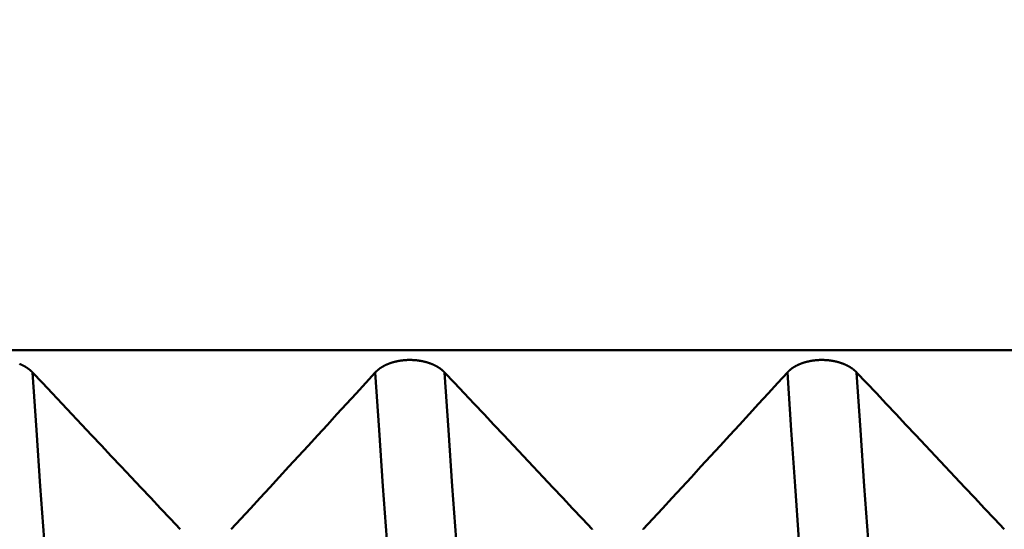
# Model space of a CAD drawing. Extents: x -50 to 122, y -39 to 95.
# Drawn here: x 73 to 77, y -3 to -1 of the extents above; entities that cross this region are included whole.
import ezdxf

# ---------------------------------------------------------------- set-up
doc = ezdxf.new("R2010")
doc.units = 0
doc.header["$PDMODE"] = 1
doc.layers.add('1', color=4, linetype='Continuous', lineweight=50)
doc.layers.add('SK2', color=7, linetype='Continuous', lineweight=25)
doc.styles.add('STANDARD 3.5 mm', font='monos.ttf', dxfattribs={"height": 3.5})
doc.dimstyles.new('AM_DIN', dxfattribs={"dimtxt": 3.5, "dimasz": 2.5, "dimexe": 2, "dimexo": 1, "dimgap": 1, "dimtad": 1, "dimdec": 1, "dimzin": 0, "dimdsep": 46, "dimtxsty": 'STANDARD 3.5 mm', "dimcen": 0.09, "dimadec": 0, "dimazin": 2, "dimtm": 1e-09, "dimtfac": 0.707107, "dimtmove": 0, "dimatfit": 3, "dimfxl": 1, "dimtolj": 1, "dimtzin": 0, "dimlwd": -1, "dimlwe": -1, "dimarcsym": 0})

# ---------------------------------------------------------------- blocks, each defined once
blk = doc.blocks.new('*D3')
at = {"layer": 'DEFPOINTS', "color": 0}
for p in [(78.1264, 6.136), (-27, -3.5), (-27, -30)]:
    blk.add_point(p, dxfattribs=at)
at = {"layer": 'SK2', "color": 0}
for p, q in [((78.1264, 5.136), (78.1264, -32)), ((-27, -4.5), (-27, -32)), ((75.6264, -30), (-24.5, -30))]:
    blk.add_line(p, q, dxfattribs=at)
for points in [[(-24.5, -29.5833), (-24.5, -30.4167), (-27, -30)], [(75.6264, -30.4167), (75.6264, -29.5833), (78.1264, -30)]]:
    blk.add_solid(points, dxfattribs=at)
at = {"layer": 'SK2', "color": 0, "insert": (25.5632, -27.1887), "char_height": 3.5, "attachment_point": 5, "style": 'STANDARD 3.5 mm'}
blk.add_mtext('\\A1;105.1', dxfattribs=at)

msp = doc.modelspace()

# ---------------------------------------------------------------- linework, layer by layer
at = {"layer": '1'}
msp.add_line((79.8551, -2.364), (64.0143, -2.364), dxfattribs=at)
for points in [[(73.0945, -2.4221), (73.0957, -2.4225), (73.0969, -2.423), (73.098, -2.4235), (73.0992, -2.424), (73.1003, -2.4245), (73.1014, -2.425), (73.1025, -2.4255), (73.1037, -2.426), (73.1048, -2.4265), (73.1059, -2.427), (73.107, -2.4276), (73.1081, -2.4281), (73.1091, -2.4286), (73.1102, -2.4292), (73.1113, -2.4297), (73.1123, -2.4303), (73.1134, -2.4308), (73.1145, -2.4314), (73.1155, -2.432), (73.1165, -2.4326), (73.1176, -2.4331), (73.1186, -2.4337), (73.1196, -2.4343), (73.1206, -2.4349), (73.1216, -2.4355), (73.1226, -2.4361), (73.1236, -2.4367), (73.1245, -2.4374), (73.1255, -2.438), (73.1265, -2.4386), (73.1274, -2.4392), (73.1284, -2.4399), (73.1293, -2.4405), (73.1302, -2.4412), (73.1311, -2.4418), (73.132, -2.4425), (73.1329, -2.4431), (73.1338, -2.4438), (73.1347, -2.4445), (73.1356, -2.4451), (73.1364, -2.4458), (73.1373, -2.4465), (73.1381, -2.4472), (73.139, -2.4478), (73.1398, -2.4485), (73.1406, -2.4492), (73.1414, -2.4499), (73.1422, -2.4506), (73.143, -2.4513), (73.1438, -2.4521), (73.1446, -2.4528), (73.1453, -2.4535), (73.1461, -2.4542), (73.1469, -2.455), (73.1476, -2.4557), (73.1483, -2.4565), (73.149, -2.4572), (73.1497, -2.4579)], [(74.6053, -2.4579), (74.606, -2.4572), (74.6067, -2.4565), (74.6074, -2.4557), (74.6081, -2.455), (74.6088, -2.4543), (74.6096, -2.4535), (74.6103, -2.4528), (74.6111, -2.4521), (74.6118, -2.4514), (74.6126, -2.4507), (74.6134, -2.4499), (74.6142, -2.4492), (74.615, -2.4485), (74.6158, -2.4478), (74.6167, -2.4471), (74.6175, -2.4465), (74.6183, -2.4458), (74.6192, -2.4451), (74.62, -2.4444), (74.6209, -2.4437), (74.6218, -2.4431), (74.6227, -2.4424), (74.6236, -2.4417), (74.6245, -2.4411), (74.6254, -2.4404), (74.6263, -2.4398), (74.6273, -2.4391), (74.6282, -2.4385), (74.6291, -2.4379), (74.6301, -2.4373), (74.6311, -2.4366), (74.632, -2.436), (74.633, -2.4354), (74.634, -2.4348), (74.635, -2.4342), (74.636, -2.4336), (74.637, -2.433), (74.638, -2.4324), (74.6391, -2.4319), (74.6401, -2.4313), (74.6411, -2.4307), (74.6422, -2.4301), (74.6432, -2.4296), (74.6443, -2.429), (74.6454, -2.4285), (74.6464, -2.428), (74.6475, -2.4274), (74.6486, -2.4269), (74.6497, -2.4264), (74.6508, -2.4258), (74.652, -2.4253), (74.6531, -2.4248), (74.6542, -2.4243), (74.6554, -2.4238), (74.6565, -2.4233), (74.6577, -2.4228), (74.6588, -2.4224), (74.66, -2.4219), (74.6612, -2.4214), (74.6623, -2.421), (74.6635, -2.4205), (74.6647, -2.4201), (74.6659, -2.4196), (74.6671, -2.4192), (74.6683, -2.4187), (74.6695, -2.4183), (74.6707, -2.4179), (74.672, -2.4175), (74.6732, -2.4171), (74.6744, -2.4167), (74.6757, -2.4163), (74.6769, -2.4159), (74.6782, -2.4155), (74.6794, -2.4151), (74.6807, -2.4148), (74.682, -2.4144), (74.6832, -2.414), (74.6845, -2.4137), (74.6858, -2.4134), (74.687, -2.413), (74.6883, -2.4127), (74.6896, -2.4124), (74.6909, -2.4121), (74.6922, -2.4118), (74.6935, -2.4115), (74.6948, -2.4112), (74.6961, -2.4109), (74.6974, -2.4106), (74.6988, -2.4103), (74.7001, -2.41), (74.7014, -2.4098), (74.7028, -2.4095), (74.7041, -2.4093), (74.7054, -2.409), (74.7068, -2.4088), (74.7081, -2.4086), (74.7095, -2.4084), (74.7108, -2.4082), (74.7122, -2.4079), (74.7135, -2.4077), (74.7149, -2.4076), (74.7163, -2.4074), (74.7176, -2.4072), (74.719, -2.407), (74.7204, -2.4068), (74.7218, -2.4067), (74.7231, -2.4065), (74.7245, -2.4064), (74.7259, -2.4063), (74.7273, -2.4061), (74.7286, -2.406), (74.73, -2.4059), (74.7314, -2.4058), (74.7328, -2.4057), (74.7342, -2.4056), (74.7356, -2.4055), (74.737, -2.4054), (74.7383, -2.4053), (74.7397, -2.4053), (74.7411, -2.4052), (74.7425, -2.4052), (74.7439, -2.4051), (74.7453, -2.4051), (74.7467, -2.4051), (74.7481, -2.405), (74.7495, -2.405), (74.7508, -2.405), (74.7522, -2.405), (74.7536, -2.405), (74.755, -2.405), (74.7564, -2.4051), (74.7578, -2.4051), (74.7592, -2.4051), (74.7606, -2.4052), (74.762, -2.4052), (74.7634, -2.4053), (74.7648, -2.4053), (74.7662, -2.4054), (74.7676, -2.4055), (74.769, -2.4056), (74.7704, -2.4057), (74.7717, -2.4058), (74.7731, -2.4059), (74.7745, -2.406), (74.7759, -2.4061), (74.7773, -2.4062), (74.7787, -2.4064), (74.78, -2.4065), (74.7814, -2.4066), (74.7828, -2.4068), (74.7842, -2.407), (74.7855, -2.4071), (74.7869, -2.4073), (74.7883, -2.4075), (74.7896, -2.4077), (74.791, -2.4079), (74.7923, -2.4081), (74.7937, -2.4083), (74.795, -2.4085), (74.7964, -2.4087), (74.7977, -2.4089), (74.7991, -2.4092), (74.8004, -2.4094), (74.8017, -2.4097), (74.803, -2.4099), (74.8044, -2.4102), (74.8057, -2.4105), (74.807, -2.4107), (74.8083, -2.411), (74.8096, -2.4113), (74.8109, -2.4116), (74.8122, -2.4119), (74.8135, -2.4122), (74.8148, -2.4125), (74.8161, -2.4129), (74.8174, -2.4132), (74.8187, -2.4135), (74.82, -2.4139), (74.8213, -2.4142), (74.8225, -2.4146), (74.8238, -2.415), (74.8251, -2.4153), (74.8263, -2.4157), (74.8276, -2.4161), (74.8288, -2.4165), (74.8301, -2.4169), (74.8313, -2.4173), (74.8325, -2.4177), (74.8338, -2.4181), (74.835, -2.4185), (74.8362, -2.4189), (74.8374, -2.4194), (74.8386, -2.4198), (74.8398, -2.4202), (74.841, -2.4207), (74.8422, -2.4211), (74.8434, -2.4216), (74.8445, -2.4221), (74.8457, -2.4225), (74.8469, -2.423), (74.848, -2.4235), (74.8492, -2.424), (74.8503, -2.4245), (74.8514, -2.425), (74.8525, -2.4255), (74.8537, -2.426), (74.8548, -2.4265), (74.8559, -2.427), (74.857, -2.4276), (74.8581, -2.4281), (74.8591, -2.4286), (74.8602, -2.4292), (74.8613, -2.4297), (74.8623, -2.4303), (74.8634, -2.4308), (74.8645, -2.4314), (74.8655, -2.432), (74.8665, -2.4326), (74.8676, -2.4331), (74.8686, -2.4337), (74.8696, -2.4343), (74.8706, -2.4349), (74.8716, -2.4355), (74.8726, -2.4361), (74.8736, -2.4367), (74.8745, -2.4374), (74.8755, -2.438), (74.8765, -2.4386), (74.8774, -2.4392), (74.8784, -2.4399), (74.8793, -2.4405), (74.8802, -2.4412), (74.8811, -2.4418), (74.882, -2.4425), (74.8829, -2.4431), (74.8838, -2.4438), (74.8847, -2.4445), (74.8856, -2.4451), (74.8864, -2.4458), (74.8873, -2.4465), (74.8881, -2.4472), (74.889, -2.4478), (74.8898, -2.4485), (74.8906, -2.4492), (74.8914, -2.4499), (74.8922, -2.4506), (74.893, -2.4513), (74.8938, -2.4521), (74.8946, -2.4528), (74.8953, -2.4535), (74.8961, -2.4542), (74.8969, -2.455), (74.8976, -2.4557), (74.8983, -2.4565), (74.899, -2.4572), (74.8997, -2.4579)], [(76.3553, -2.4579), (76.356, -2.4572), (76.3567, -2.4565), (76.3574, -2.4557), (76.3581, -2.455), (76.3588, -2.4543), (76.3596, -2.4535), (76.3603, -2.4528), (76.3611, -2.4521), (76.3618, -2.4514), (76.3626, -2.4507), (76.3634, -2.4499), (76.3642, -2.4492), (76.365, -2.4485), (76.3658, -2.4478), (76.3667, -2.4471), (76.3675, -2.4465), (76.3683, -2.4458), (76.3692, -2.4451), (76.37, -2.4444), (76.3709, -2.4437), (76.3718, -2.4431), (76.3727, -2.4424), (76.3736, -2.4417), (76.3745, -2.4411), (76.3754, -2.4404), (76.3763, -2.4398), (76.3773, -2.4391), (76.3782, -2.4385), (76.3791, -2.4379), (76.3801, -2.4373), (76.3811, -2.4366), (76.382, -2.436), (76.383, -2.4354), (76.384, -2.4348), (76.385, -2.4342), (76.386, -2.4336), (76.387, -2.433), (76.388, -2.4324), (76.3891, -2.4319), (76.3901, -2.4313), (76.3911, -2.4307), (76.3922, -2.4301), (76.3932, -2.4296), (76.3943, -2.429), (76.3954, -2.4285), (76.3964, -2.428), (76.3975, -2.4274), (76.3986, -2.4269), (76.3997, -2.4264), (76.4008, -2.4258), (76.402, -2.4253), (76.4031, -2.4248), (76.4042, -2.4243), (76.4054, -2.4238), (76.4065, -2.4233), (76.4077, -2.4228), (76.4088, -2.4224), (76.41, -2.4219), (76.4112, -2.4214), (76.4123, -2.421), (76.4135, -2.4205), (76.4147, -2.4201), (76.4159, -2.4196), (76.4171, -2.4192), (76.4183, -2.4187), (76.4195, -2.4183), (76.4207, -2.4179), (76.422, -2.4175), (76.4232, -2.4171), (76.4244, -2.4167), (76.4257, -2.4163), (76.4269, -2.4159), (76.4282, -2.4155), (76.4294, -2.4151), (76.4307, -2.4148), (76.432, -2.4144), (76.4332, -2.414), (76.4345, -2.4137), (76.4358, -2.4134), (76.437, -2.413), (76.4383, -2.4127), (76.4396, -2.4124), (76.4409, -2.4121), (76.4422, -2.4118), (76.4435, -2.4115), (76.4448, -2.4112), (76.4461, -2.4109), (76.4474, -2.4106), (76.4488, -2.4103), (76.4501, -2.41), (76.4514, -2.4098), (76.4528, -2.4095), (76.4541, -2.4093), (76.4554, -2.409), (76.4568, -2.4088), (76.4581, -2.4086), (76.4595, -2.4084), (76.4608, -2.4082), (76.4622, -2.4079), (76.4635, -2.4077), (76.4649, -2.4076), (76.4663, -2.4074), (76.4676, -2.4072), (76.469, -2.407), (76.4704, -2.4068), (76.4718, -2.4067), (76.4731, -2.4065), (76.4745, -2.4064), (76.4759, -2.4063), (76.4773, -2.4061), (76.4786, -2.406), (76.48, -2.4059), (76.4814, -2.4058), (76.4828, -2.4057), (76.4842, -2.4056), (76.4856, -2.4055), (76.487, -2.4054), (76.4883, -2.4053), (76.4897, -2.4053), (76.4911, -2.4052), (76.4925, -2.4052), (76.4939, -2.4051), (76.4953, -2.4051), (76.4967, -2.4051), (76.4981, -2.405), (76.4995, -2.405), (76.5008, -2.405), (76.5022, -2.405), (76.5036, -2.405), (76.505, -2.405), (76.5064, -2.4051), (76.5078, -2.4051), (76.5092, -2.4051), (76.5106, -2.4052), (76.512, -2.4052), (76.5134, -2.4053), (76.5148, -2.4053), (76.5162, -2.4054), (76.5176, -2.4055), (76.519, -2.4056), (76.5204, -2.4057), (76.5217, -2.4058), (76.5231, -2.4059), (76.5245, -2.406), (76.5259, -2.4061), (76.5273, -2.4062), (76.5287, -2.4064), (76.53, -2.4065), (76.5314, -2.4066), (76.5328, -2.4068), (76.5342, -2.407), (76.5355, -2.4071), (76.5369, -2.4073), (76.5383, -2.4075), (76.5396, -2.4077), (76.541, -2.4079), (76.5423, -2.4081), (76.5437, -2.4083), (76.545, -2.4085), (76.5464, -2.4087), (76.5477, -2.4089), (76.5491, -2.4092), (76.5504, -2.4094), (76.5517, -2.4097), (76.553, -2.4099), (76.5544, -2.4102), (76.5557, -2.4105), (76.557, -2.4107), (76.5583, -2.411), (76.5596, -2.4113), (76.5609, -2.4116), (76.5622, -2.4119), (76.5635, -2.4122), (76.5648, -2.4125), (76.5661, -2.4129), (76.5674, -2.4132), (76.5687, -2.4135), (76.57, -2.4139), (76.5713, -2.4142), (76.5725, -2.4146), (76.5738, -2.415), (76.5751, -2.4153), (76.5763, -2.4157), (76.5776, -2.4161), (76.5788, -2.4165), (76.5801, -2.4169), (76.5813, -2.4173), (76.5825, -2.4177), (76.5838, -2.4181), (76.585, -2.4185), (76.5862, -2.4189), (76.5874, -2.4194), (76.5886, -2.4198), (76.5898, -2.4202), (76.591, -2.4207), (76.5922, -2.4211), (76.5934, -2.4216), (76.5945, -2.4221), (76.5957, -2.4225), (76.5969, -2.423), (76.598, -2.4235), (76.5992, -2.424), (76.6003, -2.4245), (76.6014, -2.425), (76.6025, -2.4255), (76.6037, -2.426), (76.6048, -2.4265), (76.6059, -2.427), (76.607, -2.4276), (76.6081, -2.4281), (76.6091, -2.4286), (76.6102, -2.4292), (76.6113, -2.4297), (76.6123, -2.4303), (76.6134, -2.4308), (76.6145, -2.4314), (76.6155, -2.432), (76.6165, -2.4326), (76.6176, -2.4331), (76.6186, -2.4337), (76.6196, -2.4343), (76.6206, -2.4349), (76.6216, -2.4355), (76.6226, -2.4361), (76.6236, -2.4367), (76.6245, -2.4374), (76.6255, -2.438), (76.6265, -2.4386), (76.6274, -2.4392), (76.6284, -2.4399), (76.6293, -2.4405), (76.6302, -2.4412), (76.6311, -2.4418), (76.632, -2.4425), (76.6329, -2.4431), (76.6338, -2.4438), (76.6347, -2.4445), (76.6356, -2.4451), (76.6364, -2.4458), (76.6373, -2.4465), (76.6381, -2.4472), (76.639, -2.4478), (76.6398, -2.4485), (76.6406, -2.4492), (76.6414, -2.4499), (76.6422, -2.4506), (76.643, -2.4513), (76.6438, -2.4521), (76.6446, -2.4528), (76.6453, -2.4535), (76.6461, -2.4542), (76.6469, -2.455), (76.6476, -2.4557), (76.6483, -2.4565), (76.649, -2.4572), (76.6497, -2.4579)], [(73.3894, -4.9014), (73.3732, -4.8363), (73.357, -4.7552), (73.3407, -4.6585), (73.3245, -4.5466), (73.3085, -4.42), (73.2927, -4.2797), (73.2772, -4.1267), (73.262, -3.9614), (73.2465, -3.7825), (73.2307, -3.5903), (73.2147, -3.3854), (73.1985, -3.1686), (73.1822, -2.941), (73.1659, -2.7037), (73.1497, -2.4579)], [(73.1497, -2.4579), (73.1916, -2.5024), (73.2334, -2.5468), (73.2752, -2.5913), (73.317, -2.6357), (73.3588, -2.6802), (73.4006, -2.7246), (73.4424, -2.7691), (73.4842, -2.8135), (73.526, -2.858), (73.5678, -2.9024), (73.6096, -2.9469), (73.6514, -2.9913), (73.6932, -3.0358), (73.735, -3.0802), (73.7767, -3.1247)], [(73.9933, -3.1247), (74.0342, -3.0803), (74.0751, -3.0359), (74.116, -2.9914), (74.1568, -2.947), (74.1977, -2.9026), (74.2385, -2.8581), (74.2794, -2.8137), (74.3202, -2.7693), (74.361, -2.7248), (74.4017, -2.6803), (74.4425, -2.6359), (74.4832, -2.5914), (74.5239, -2.5469), (74.5646, -2.5024), (74.6053, -2.4579)], [(74.845, -4.9014), (74.8288, -4.8363), (74.8125, -4.7552), (74.7963, -4.6585), (74.7801, -4.5466), (74.764, -4.42), (74.7482, -4.2797), (74.7328, -4.1267), (74.7175, -3.9614), (74.7021, -3.7825), (74.6863, -3.5903), (74.6702, -3.3854), (74.654, -3.1686), (74.6378, -2.941), (74.6215, -2.7037), (74.6053, -2.4579)], [(75.1394, -4.9014), (75.1232, -4.8363), (75.107, -4.7552), (75.0907, -4.6585), (75.0745, -4.5466), (75.0585, -4.42), (75.0427, -4.2797), (75.0272, -4.1267), (75.012, -3.9614), (74.9965, -3.7825), (74.9807, -3.5903), (74.9647, -3.3854), (74.9485, -3.1686), (74.9322, -2.941), (74.9159, -2.7037), (74.8997, -2.4579)], [(74.8997, -2.4579), (74.9416, -2.5024), (74.9834, -2.5468), (75.0252, -2.5913), (75.067, -2.6357), (75.1088, -2.6802), (75.1506, -2.7246), (75.1924, -2.7691), (75.2342, -2.8135), (75.276, -2.858), (75.3178, -2.9024), (75.3596, -2.9469), (75.4014, -2.9913), (75.4432, -3.0358), (75.485, -3.0802), (75.5267, -3.1247)], [(75.7433, -3.1247), (75.7842, -3.0803), (75.8251, -3.0359), (75.866, -2.9914), (75.9068, -2.947), (75.9477, -2.9026), (75.9885, -2.8581), (76.0294, -2.8137), (76.0702, -2.7693), (76.111, -2.7248), (76.1517, -2.6803), (76.1925, -2.6359), (76.2332, -2.5914), (76.2739, -2.5469), (76.3146, -2.5024), (76.3553, -2.4579)], [(76.595, -4.9014), (76.5788, -4.8363), (76.5625, -4.7552), (76.5463, -4.6585), (76.5301, -4.5466), (76.514, -4.42), (76.4982, -4.2797), (76.4828, -4.1267), (76.4675, -3.9614), (76.4521, -3.7825), (76.4363, -3.5903), (76.4202, -3.3854), (76.404, -3.1686), (76.3878, -2.941), (76.3715, -2.7037), (76.3553, -2.4579)], [(76.8894, -4.9014), (76.8732, -4.8363), (76.857, -4.7552), (76.8407, -4.6585), (76.8245, -4.5466), (76.8085, -4.42), (76.7927, -4.2797), (76.7772, -4.1267), (76.762, -3.9614), (76.7465, -3.7825), (76.7307, -3.5903), (76.7147, -3.3854), (76.6985, -3.1686), (76.6822, -2.941), (76.6659, -2.7037), (76.6497, -2.4579)], [(76.6497, -2.4579), (76.6916, -2.5024), (76.7334, -2.5468), (76.7752, -2.5913), (76.817, -2.6357), (76.8588, -2.6802), (76.9006, -2.7246), (76.9424, -2.7691), (76.9842, -2.8135), (77.026, -2.858), (77.0678, -2.9024), (77.1096, -2.9469), (77.1514, -2.9913), (77.1932, -3.0358), (77.235, -3.0802), (77.2767, -3.1247)], [(75.5267, -3.1247), (75.527, -3.1249)], [(75.743, -3.1249), (75.7433, -3.1247)]]:
    msp.add_lwpolyline(points, dxfattribs=at)

# ---------------------------------------------------------------- dimensions: what is measured, and where the dimension line sits
at = {"layer": 'SK2'}
dim = msp.add_linear_dim(base=(-27, -30), p1=(78.1264, 6.136), p2=(-27, -3.5), dimstyle='AM_DIN', dxfattribs=at)
dim.commit()
dim.dimension.update_dxf_attribs({"geometry": '*D3', "text_midpoint": (25.5632, -30), "dimtype": 160})

doc.saveas('drawing.dxf')
